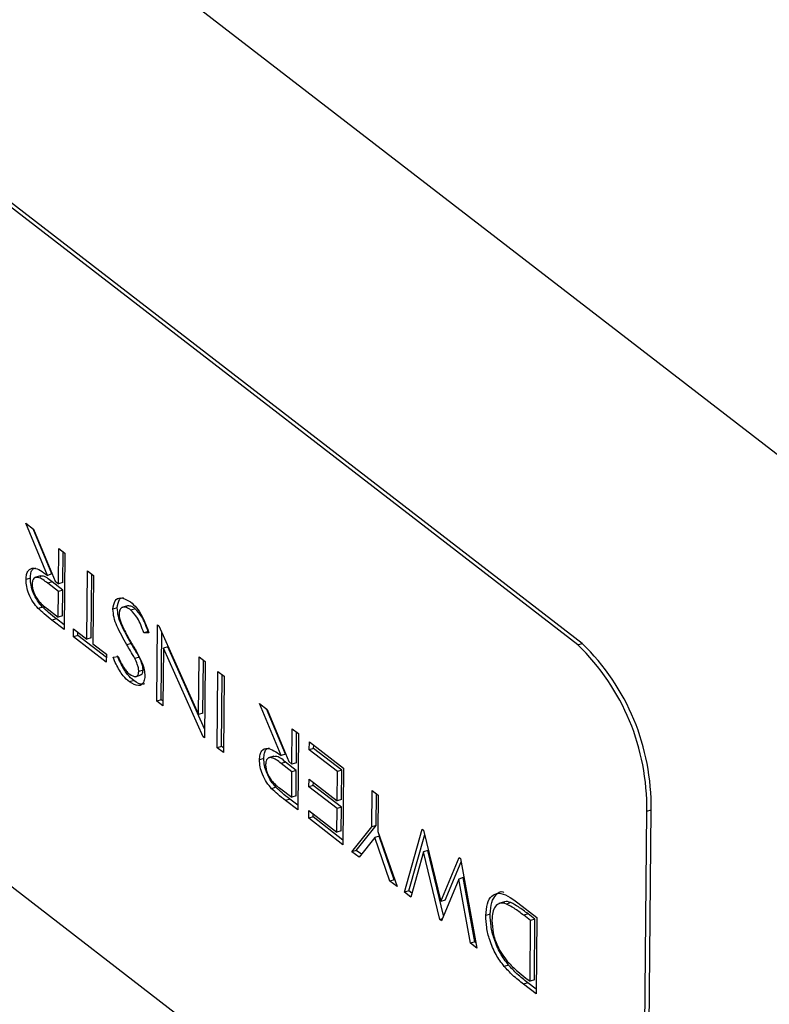
# Model space of a CAD drawing. Extents: x 19.1 to 29.8, y 0.6 to 8.7.
# Drawn here: x 25.3 to 25.3, y 4.7 to 4.8 of the extents above; entities that cross this region are included whole.
import ezdxf

# ---------------------------------------------------------------- set-up
doc = ezdxf.new("R2010")
doc.units = 0
doc.header["$MEASUREMENT"] = 0
doc.layers.get('0').update_dxf_attribs({"linetype": 'CONTINUOUS'})
doc.layers.add('D7', color=7, linetype='CONTINUOUS')

# ---------------------------------------------------------------- blocks, each defined once
blk = doc.blocks.new('A$C55300C0A')
at = {"color": 7, "linetype": 'CONTINUOUS'}
for p, q in [((4.153228473026495, 0.9953457560750474), (4.124613597363265, 1.017430809336802)), ((4.148333889379231, 0.9932588253749186), (4.129257305603744, 1.007982194216089)), ((4.148407892817765, 0.9932818367113425), (4.129331309042286, 1.008005205552512)), ((4.129154437074035, 0.9964926710680944), (4.148231020849522, 0.9817693022269252)), ((4.138922948050116, 0.9953350120952473), (4.139055150457111, 0.9952329778514457)), ((4.1392915993518, 0.9944453424602004), (4.138922948050116, 0.9953350120952473)), ((4.139365602790335, 0.9944683537966243), (4.139045764848063, 0.995240221694754)), ((4.139055150457111, 0.9952329778514457), (4.139423801758795, 0.9943433082163988)), ((4.139478859026568, 0.9943008148396801), (4.13948423984197, 0.994901805281267)), ((4.13948423984197, 0.994901805281267), (4.139588182766389, 0.994821581797197)), ((4.139552862465109, 0.994323826176104), (4.139557530803231, 0.9948452390811537)), ((4.139588182766389, 0.994821581797197), (4.139576524333023, 0.9935194358404242)), ((4.139962308890119, 0.9933561623808274), (4.139972771586734, 0.994524754906136)), ((4.139972771586734, 0.994524754906136), (4.140076714511153, 0.9944445314220651)), ((4.138998805137902, 0.9943960852651719), (4.138924801699361, 0.9943730739287489)), ((4.139170521671673, 0.9944344369350748), (4.139078017373507, 0.9944056727645458)), ((4.139365602790335, 0.9944683537966243), (4.1392915993518, 0.9944453424602004)), ((4.139369295726127, 0.9943328658151653), (4.139295292287585, 0.9943098544787423)), ((4.139551666728352, 0.9941902727446399), (4.139369295726127, 0.9943328658151653)), ((4.139423801758795, 0.9943433082163988), (4.139478859026568, 0.9943008148396801)), ((4.139552862465109, 0.994323826176104), (4.139478859026568, 0.9943008148396801)), ((4.140036312328661, 0.9933791737172504), (4.140046062547995, 0.9944681887060209)), ((4.140076714511153, 0.9944445314220651), (4.140066251814545, 0.9932759388967565)), ((4.13947766328981, 0.994167261408216), (4.139295292287585, 0.9943098544787423)), ((4.139473777145355, 0.9937332127559584), (4.13947766328981, 0.994167261408216)), ((4.139551666728352, 0.9941902727446399), (4.13947766328981, 0.994167261408216)), ((4.139547780583896, 0.9937562240923823), (4.139551666728352, 0.9941902727446399)), ((4.139205843346005, 0.9939035161839476), (4.139131839907463, 0.9938805048475237)), ((4.13928700470305, 0.9938773643288981), (4.139473777145355, 0.9937332127559584)), ((4.14048047908507, 0.9938918122839153), (4.140406475646529, 0.9938688009474932)), ((4.140653497273178, 0.9939256019522951), (4.140560992975011, 0.9938968377817661)), ((4.140785172272629, 0.99387701163851), (4.140711168834088, 0.993854000302087)), ((4.139441992279444, 0.9937033955417638), (4.13936798884091, 0.9936803842053408)), ((4.139576524333023, 0.9935194358404242), (4.13936798884091, 0.9936803842053408)), ((4.139577236810297, 0.9935990133769614), (4.139441992279444, 0.9937033955417638)), ((4.139547780583896, 0.9937562240923823), (4.139473777145355, 0.9937332127559584)), ((4.139732438719648, 0.9933991006143179), (4.139733634456405, 0.9935326540457821)), ((4.139733634456405, 0.9935326540457821), (4.139962308890119, 0.9933561623808274)), ((4.141006056844617, 0.9934880082184057), (4.140932053406083, 0.9934649968819818)), ((4.141156456784174, 0.9923000388825525), (4.141168115217539, 0.9936021848393262)), ((4.141168115217539, 0.9936021848393262), (4.141191827197169, 0.9935838838570223)), ((4.141191827197169, 0.9935838838570223), (4.141866129563816, 0.9920740562095132)), ((4.139806442158189, 0.9934221119507418), (4.139732438719648, 0.9933991006143179)), ((4.140293730511502, 0.9929658938003376), (4.139732438719648, 0.9933991006143179)), ((4.139806442158189, 0.9934221119507418), (4.139806925417659, 0.9934760878456688)), ((4.140294442988782, 0.9930454713368766), (4.139806442158189, 0.9934221119507418)), ((4.140036312328661, 0.9933791737172504), (4.139962308890119, 0.9933561623808274)), ((4.141020346110665, 0.9934633024933914), (4.140932053406083, 0.9934649968819818)), ((4.141230460222701, 0.9923230502189764), (4.141240767658637, 0.993474301471645)), ((4.140066251814545, 0.9932759388967565), (4.140294926248259, 0.9930994472318018)), ((4.140718384017319, 0.9932850688981238), (4.140644380578784, 0.9932620575616999)), ((4.141269218267155, 0.9932047719555284), (4.141260399708585, 0.9922198153984825)), ((4.141343221705696, 0.9932277832919523), (4.141269218267155, 0.9932047719555284)), ((4.141945286134003, 0.9916912178479746), (4.141269218267155, 0.9932047719555284)), ((4.141968585451167, 0.9918277435739284), (4.141343221705696, 0.9932277832919523)), ((4.148333889379231, 0.9932588253749186), (4.148407892817765, 0.9932818367113425)), ((4.140294926248259, 0.9930994472318018), (4.140293730511502, 0.9929658938003376)), ((4.140409592759809, 0.9930479807622863), (4.140494438539235, 0.9930631297694354)), ((4.14085511009759, 0.9930490066992599), (4.140781106659048, 0.9930259953628369)), ((4.141866129563816, 0.9920740562095132), (4.141874927103579, 0.9930566651476473)), ((4.141874927103579, 0.9930566651476473), (4.141978870027998, 0.9929764416635765)), ((4.14194013300235, 0.9920970675459362), (4.14194821806484, 0.9930000989475323)), ((4.141978870027998, 0.9929764416635765), (4.141967211594633, 0.9916742957068028)), ((4.14092100423958, 0.9928287407617491), (4.140847000801045, 0.9928057294253252)), ((4.142185491735901, 0.991505826390255), (4.142197150169274, 0.9928079723470278)), ((4.142197150169274, 0.9928079723470278), (4.142301093093693, 0.9927277488629569)), ((4.140762580539459, 0.9926505421902343), (4.140688577100917, 0.9926275308538104)), ((4.140792428603362, 0.9927176442376702), (4.140884932901535, 0.9927464084081992)), ((4.142259495174443, 0.9915288377266789), (4.142270441130535, 0.9927514061469127)), ((4.142301093093693, 0.9927277488629569), (4.142289434660327, 0.991425602906185)), ((4.141230460222701, 0.9923230502189764), (4.141156456784174, 0.9923000388825525)), ((4.141261112185866, 0.9922993929350197), (4.141230460222701, 0.9923230502189764)), ((4.141260399708585, 0.9922198153984825), (4.141156456784174, 0.9923000388825525)), ((4.142903962055314, 0.992262452655349), (4.143036164462309, 0.9921604184115465)), ((4.143272613356999, 0.9913727830203021), (4.142903962055314, 0.992262452655349)), ((4.143346616795533, 0.9913957943567251), (4.143026778853269, 0.9921676622548548)), ((4.143036164462309, 0.9921604184115465), (4.143404815763986, 0.9912707487764996)), ((4.14194013300235, 0.9920970675459362), (4.141866129563816, 0.9920740562095132)), ((4.143459873031773, 0.9912282553997809), (4.143465253847168, 0.9918292458413687)), ((4.143465253847168, 0.9918292458413687), (4.143569196771587, 0.9917490223572978)), ((4.141967424736769, 0.9916981018366942), (4.141945286134003, 0.9916912178479746)), ((4.141967211594633, 0.9916742957068028), (4.141945286134003, 0.9916912178479746)), ((4.143533876470308, 0.9912512667362039), (4.143538544808422, 0.9917726796412536)), ((4.143569196771587, 0.9917490223572978), (4.143557538338214, 0.990446876400525)), ((4.142259495174443, 0.9915288377266789), (4.142185491735901, 0.991505826390255)), ((4.142289434660327, 0.991425602906185), (4.142185491735901, 0.991505826390255)), ((4.142290147137601, 0.9915051804427231), (4.142259495174443, 0.9915288377266789)), ((4.143755098298783, 0.9914710666545075), (4.143756294035541, 0.9916046200859716)), ((4.143829101737325, 0.9914940779909314), (4.143755098298783, 0.9914710666545075)), ((4.144233235751102, 0.9911020386277825), (4.143755098298783, 0.9914710666545075)), ((4.143756294035541, 0.9916046200859716), (4.144338374412278, 0.9911553685751757)), ((4.143829101737325, 0.9914940779909314), (4.143829584996794, 0.9915480538858565)), ((4.144307239189644, 0.9911250499642064), (4.143829101737325, 0.9914940779909314)), ((4.1429798191431, 0.9913235258252726), (4.142905815704566, 0.9913005144888496)), ((4.143151535676871, 0.9913618774951756), (4.143059031378698, 0.9913331133246457)), ((4.143346616795533, 0.9913957943567251), (4.143272613356999, 0.9913727830203021)), ((4.143350309731325, 0.9912603063752661), (4.14327630629279, 0.9912372950388422)), ((4.143458677295015, 0.9910947019683176), (4.14327630629279, 0.9912372950388422)), ((4.14353268073355, 0.9911177133047406), (4.143350309731325, 0.9912603063752661)), ((4.143404815763986, 0.9912707487764996), (4.143459873031773, 0.9912282553997809)), ((4.143533876470308, 0.9912512667362039), (4.143459873031773, 0.9912282553997809)), ((4.144338374412278, 0.9911553685751757), (4.144326715978906, 0.9898532226184029)), ((4.14345479115056, 0.9906606533160591), (4.143458677295015, 0.9910947019683176)), ((4.14353268073355, 0.9911177133047406), (4.143458677295015, 0.9910947019683176)), ((4.143528794589095, 0.9906836646524821), (4.14353268073355, 0.9911177133047406)), ((4.143749418549191, 0.9908366878550536), (4.143750614285949, 0.9909702412865178)), ((4.143750614285949, 0.9909702412865178), (4.144228751738268, 0.9906012132597928)), ((4.144228751738268, 0.9906012132597928), (4.144233235751102, 0.9911020386277825)), ((4.144307239189644, 0.9911250499642064), (4.144233235751102, 0.9911020386277825)), ((4.14430275517681, 0.9906242245962167), (4.144307239189644, 0.9911250499642064)), ((4.143186857351196, 0.9908309567440474), (4.143112853912662, 0.9908079454076235)), ((4.143268018708241, 0.9908048048889979), (4.14345479115056, 0.9906606533160591)), ((4.143823421987733, 0.9908596991914775), (4.143749418549191, 0.9908366878550536)), ((4.14422755600151, 0.9904676598283286), (4.143749418549191, 0.9908366878550536)), ((4.143823421987733, 0.9908596991914775), (4.14382390524721, 0.9909136750864027)), ((4.144301559440052, 0.9904906711647525), (4.143823421987733, 0.9908596991914775)), ((4.143423006284642, 0.9906308361018654), (4.143349002846108, 0.9906078247654415)), ((4.143558250815502, 0.9905264539370631), (4.143423006284642, 0.9906308361018654)), ((4.143528794589095, 0.9906836646524821), (4.14345479115056, 0.9906606533160591)), ((4.14430275517681, 0.9906242245962167), (4.144228751738268, 0.9906012132597928)), ((4.144821364197426, 0.9901593293467945), (4.144826906157043, 0.9907783182000456)), ((4.144826906157043, 0.9907783182000456), (4.144930849081462, 0.9906980947159747)), ((4.144895367635968, 0.9901823406832184), (4.144900197118304, 0.9907217519999305)), ((4.144930849081462, 0.9906980947159747), (4.144925307121852, 0.9900791058627254)), ((4.143557538338214, 0.990446876400525), (4.143349002846108, 0.9906078247654415)), ((4.144223968791252, 0.990066999533938), (4.14422755600151, 0.9904676598283286)), ((4.144301559440052, 0.9904906711647525), (4.14422755600151, 0.9904676598283286)), ((4.144297972229786, 0.9900900108703619), (4.144301559440052, 0.9904906711647525)), ((4.143744635602175, 0.9903024741291979), (4.143745831338933, 0.9904360275606621)), ((4.14381863904071, 0.9903254854656218), (4.143744635602175, 0.9903024741291979)), ((4.144326715978906, 0.9898532226184029), (4.143744635602175, 0.9903024741291979)), ((4.143745831338933, 0.9904360275606621), (4.144223968791252, 0.990066999533938)), ((4.14381863904071, 0.9903254854656218), (4.143819122300187, 0.9903794613605479)), ((4.144327428456187, 0.9899328001549419), (4.14381863904071, 0.9903254854656218)), ((4.149440452090438, 0.9827640121990173), (4.149509031110242, 0.9904236942976805)), ((4.149509031110242, 0.9904236942976805), (4.149583034548783, 0.9904467056341044)), ((4.149514455528973, 0.9827870235354412), (4.149583034548783, 0.9904467056341044)), ((4.144482630365538, 0.9897328873922975), (4.144821364197426, 0.9901593293467945)), ((4.144556633804072, 0.9897558987287214), (4.144895367635968, 0.9901823406832184)), ((4.144895367635968, 0.9901823406832184), (4.144821364197426, 0.9901593293467945)), ((4.145376539515524, 0.9890429654292916), (4.145680862245456, 0.9901192321387287)), ((4.145680862245456, 0.9901192321387287), (4.145703599760175, 0.9901016832515888)), ((4.144297972229786, 0.9900900108703619), (4.144223968791252, 0.990066999533938)), ((4.14487205117679, 0.9899757520045549), (4.144604438480087, 0.9896388754969019)), ((4.144946054615332, 0.9899987633409788), (4.14487205117679, 0.9899757520045549)), ((4.14512999989168, 0.989233245505571), (4.14487205117679, 0.9899757520045549)), ((4.144925307121852, 0.9900791058627254), (4.145251808006229, 0.9891392336101754)), ((4.145204003330214, 0.9892562568419949), (4.144946054615332, 0.9899987633409788)), ((4.145450542954066, 0.9890659767657146), (4.145721928557826, 0.9900257581491649)), ((4.145703599760175, 0.9901016832515888), (4.14599783979061, 0.9888828250987993)), ((4.144556633804072, 0.9897558987287214), (4.144482630365538, 0.9897328873922975)), ((4.144604438480087, 0.9896388754969019), (4.144482630365538, 0.9897328873922975)), ((4.144643897984302, 0.9896885479531701), (4.144556633804072, 0.9897558987287214)), ((4.145701935592292, 0.9897331578231245), (4.145483405834696, 0.9889604856597316)), ((4.145775939030827, 0.9897561691595476), (4.145701935592292, 0.9897331578231245)), ((4.145981194996168, 0.98857629038055), (4.145701935592292, 0.9897331578231245)), ((4.14604456234197, 0.9886433630779283), (4.145775939030827, 0.9897561691595476)), ((4.14599783979061, 0.9888828250987993), (4.14631036658146, 0.9896333786633269)), ((4.14631036658146, 0.9896333786633269), (4.146334078561097, 0.9896150776810231)), ((4.146071843229151, 0.9889058364352232), (4.146344180518213, 0.9895598722780559)), ((4.146334078561097, 0.9896150776810231), (4.146613460316104, 0.9880883059688523)), ((4.146378807992448, 0.9892908729519378), (4.146304804553914, 0.9892678616155157)), ((4.146579460559735, 0.9881946745191934), (4.146378807992448, 0.9892908729519378)), ((4.145204003330214, 0.9892562568419949), (4.14512999989168, 0.989233245505571)), ((4.145251808006229, 0.9891392336101754), (4.14512999989168, 0.989233245505571)), ((4.145213775559633, 0.9892487146038347), (4.145204003330214, 0.9892562568419949)), ((4.146304804553914, 0.9892678616155157), (4.146007992781364, 0.9885556077635629)), ((4.146505457121194, 0.9881716631827695), (4.146304804553914, 0.9892678616155157)), ((4.145450542954066, 0.9890659767657146), (4.145376539515524, 0.9890429654292916)), ((4.145483405834696, 0.9889604856597316), (4.145376539515524, 0.9890429654292916)), ((4.145502007335423, 0.9890262563903134), (4.145450542954066, 0.9890659767657146)), ((4.146071843229151, 0.9889058364352232), (4.14599783979061, 0.9888828250987993)), ((4.147081743274939, 0.988876571303285), (4.146989238976765, 0.988847807132756)), ((4.147192820440843, 0.9888645926271851), (4.147118817002308, 0.988841581290762)), ((4.147307569012597, 0.9888637346130258), (4.14763336511632, 0.9886122841301423)), ((4.146838960197172, 0.9886665107383514), (4.146764956758638, 0.9886434994019275)), ((4.147484969282075, 0.988672467637139), (4.147410965843534, 0.988649456300716)), ((4.147528226455144, 0.9885589541827491), (4.147410965843534, 0.988649456300716)), ((4.147602229893678, 0.9885819655191721), (4.147484969282075, 0.988672467637139)), ((4.14763336511632, 0.9886122841301423), (4.147621706682955, 0.9873101381733695)), ((4.146021884161883, 0.9885889426586028), (4.145981194996168, 0.98857629038055)), ((4.146007992781364, 0.9885556077635629), (4.145981194996168, 0.98857629038055)), ((4.147518959495287, 0.9875239150889037), (4.147528226455144, 0.9885589541827491)), ((4.147602229893678, 0.9885819655191721), (4.147528226455144, 0.9885589541827491)), ((4.147592962933828, 0.9875469264253267), (4.147602229893678, 0.9885819655191721)), ((4.146579460559735, 0.9881946745191934), (4.146505457121194, 0.9881716631827695)), ((4.146613460316104, 0.9880883059688523), (4.146505457121194, 0.9881716631827695)), ((4.146596386568177, 0.9881816109713215), (4.146579460559735, 0.9881946745191934)), ((4.147150267733679, 0.9878014005286051), (4.147076264295137, 0.9877783891921821)), ((4.147483276769705, 0.9874971062553621), (4.147409273331178, 0.9874740949189382)), ((4.147621706682955, 0.9873101381733695), (4.147409273331178, 0.9874740949189382)), ((4.147447173913115, 0.9875793194325899), (4.147518959495287, 0.9875239150889037)), ((4.147622419160228, 0.9873897157099076), (4.147483276769705, 0.9874971062553621)), ((4.147592962933828, 0.9875469264253267), (4.147518959495287, 0.9875239150889037))]:
    blk.add_line(p, q, dxfattribs=at)
for centre, radius, start, end in [((4.145649711244666, 0.9904851430718002), 0.003859809033709228, 359.0878035356168, 45.9395167808313), ((4.1457237146832, 0.9905081544082233), 0.003859809033712579, 359.0878035356382, 45.9395167808137)]:
    blk.add_arc(centre, radius, start, end, dxfattribs=at)
for points, knots in [([(4.138924801699361, 0.9943730739287489), (4.138926689507095, 0.9944038165314053), (4.138930464021144, 0.9944652838004293), (4.138969760526251, 0.9945503564470899), (4.139089396154645, 0.9945933287864426), (4.139210648485374, 0.9945045879197094), (4.1392915993518, 0.9944453424602004)], [0, 0, 0, 0, 0.1254378165320794, 0.2508024483366769, 0.4998183492680057, 1, 1, 1, 1]), ([(4.138998805137902, 0.9943960852651719), (4.139000793426348, 0.9944265213188688), (4.139004768843222, 0.9944873756688226), (4.139034560527222, 0.9945602089709755), (4.139072389944737, 0.994568378819328), (4.139092899657086, 0.9945728082092238)], [0, 0, 0, 0, 0.31417796934895, 0.6281726364873943, 1, 1, 1, 1]), ([(4.139131839907463, 0.9938805048475237), (4.139102729760552, 0.9939145288515041), (4.139044571435576, 0.9939825044301314), (4.13897580567275, 0.9941145475098603), (4.138930687933865, 0.9942537806578358), (4.138926764091238, 0.9943333031474024), (4.138924801699361, 0.9943730739287489)], [0, 0, 0, 0, 0.2805546001074954, 0.5605119635347746, 0.780203277115939, 1, 1, 1, 1]), ([(4.139205843346005, 0.9939035161839476), (4.139176733199086, 0.993937540187928), (4.139118574874118, 0.9940055157665535), (4.139049809111285, 0.9941375588462842), (4.139004691372399, 0.9942767919942588), (4.139000767529772, 0.9943563144838263), (4.138998805137902, 0.9943960852651719)], [0, 0, 0, 0, 0.2805546001075219, 0.5605119635348284, 0.7802032771160134, 0.9999999999999999, 0.9999999999999999, 0.9999999999999999, 0.9999999999999999]), ([(4.139295292287585, 0.9943098544787423), (4.139238862967787, 0.9943544001820568), (4.139154406553061, 0.9944210706719003), (4.139066187335402, 0.9944079355836601), (4.139033938130112, 0.994356124964999), (4.139030473565711, 0.9943137598621368), (4.13902874228836, 0.9942925895981318)], [0, 0, 0, 0, 0.5008591542637192, 0.7496239294028687, 0.8748845828969165, 1, 1, 1, 1]), ([(4.139369295726127, 0.9943328658151653), (4.139311075802269, 0.9943832027355972), (4.13923645651343, 0.9944477185397416), (4.139177164660282, 0.9944265493734532), (4.139164133864156, 0.9944218969452434)], [0, 0, 0, 0, 0.7802261957224245, 1, 1, 1, 1]), ([(4.13902874228836, 0.9942925895981318), (4.139030078389737, 0.9942694726884698), (4.139032752498665, 0.9942232058891767), (4.139064143682333, 0.9941250933227108), (4.139148330579523, 0.9939790598235163), (4.139231455545882, 0.9939181008330822), (4.13928700470305, 0.9938773643288981)], [0, 0, 0, 0, 0.1250635501084781, 0.2503055233815142, 0.4990085635239407, 1, 1, 1, 1]), ([(4.140406475646529, 0.9938688009474932), (4.140415386073528, 0.9939226101728442), (4.140433312167318, 0.9940308641566249), (4.140549698914562, 0.9940816842147884), (4.140647194454637, 0.9940259478385647), (4.140706680192167, 0.9939919409553353)], [0, 0, 0, 0, 0.2781404880709998, 0.559566053734477, 1, 1, 1, 1]), ([(4.14048047908507, 0.9938918122839153), (4.140488624625775, 0.9939479090110277), (4.140502908542473, 0.9940462795190355), (4.140560109683648, 0.9940629051715506), (4.140584691324612, 0.9940700498860187)], [0, 0, 0, 0, 0.5702596057232625, 1, 1, 1, 1]), ([(4.140706680192167, 0.9939919409553353), (4.140741998952208, 0.993960616993756), (4.14081258977167, 0.9938980104890485), (4.140930093478602, 0.9937207363731284), (4.140986124637692, 0.9935609147885227), (4.141020346110665, 0.9934633024933914)], [0, 0, 0, 0, 0.2804499872485069, 0.5605291464251242, 1, 1, 1, 1]), ([(4.13936798884091, 0.9936803842053408), (4.139323754150368, 0.9937143385405962), (4.139244784232588, 0.9937749554688713), (4.139166342715569, 0.9938482610853585), (4.139131839907463, 0.9938805048475237)], [0, 0, 0, 0, 0.5601460882465655, 1, 1, 1, 1]), ([(4.139441992279444, 0.9937033955417638), (4.13939775758891, 0.9937373498770192), (4.139318787671122, 0.9937979668052952), (4.139240346154111, 0.9938712724217806), (4.139205843346005, 0.9939035161839467)], [0, 0, 0, 0, 0.5601460882465662, 1, 1, 1, 1]), ([(4.140644380578784, 0.9932620575616999), (4.140584719607716, 0.9933645660058881), (4.140501648294276, 0.9935072976937152), (4.140419648720851, 0.9937268754772415), (4.14041085735964, 0.993821592780411), (4.140406475646529, 0.9938688009474914)], [0, 0, 0, 0, 0.5610748646390425, 0.7812347856945683, 1, 1, 1, 1]), ([(4.140718384017319, 0.9932850688981238), (4.140658723046258, 0.993387577342312), (4.14057565173281, 0.9935303090301391), (4.140493652159385, 0.9937498868136645), (4.140484860798175, 0.993844604116835), (4.14048047908507, 0.9938918122839153)], [0, 0, 0, 0, 0.5610748646392051, 0.7812347856946489, 1, 1, 1, 1]), ([(4.140711168834088, 0.993854000302087), (4.140686214725591, 0.9938703170805105), (4.140636345047298, 0.9939029254380118), (4.140571684759848, 0.9939074685725187), (4.140522032728541, 0.9938724894730608), (4.14051427232846, 0.9938152812392369), (4.140510402222986, 0.9937867515376011)], [0, 0, 0, 0, 0.2809364901102182, 0.5614391068239477, 0.7812900242732633, 1, 1, 1, 1]), ([(4.140785172272629, 0.99387701163851), (4.140760032794233, 0.9938940798185767), (4.14071035901442, 0.9939278053002782), (4.140666184580439, 0.9939240439254444), (4.140644366452591, 0.9939221861504901)], [0, 0, 0, 0, 0.5060915131723679, 1, 1, 1, 1]), ([(4.140932053406083, 0.9934649968819818), (4.140899763189481, 0.9935559403888243), (4.140842197991049, 0.9937180694039975), (4.140751146530306, 0.9938125270584459), (4.140711168834088, 0.993854000302087)], [0, 0, 0, 0, 0.5609329504914493, 0.9999999999999999, 0.9999999999999999, 0.9999999999999999, 0.9999999999999999]), ([(4.141006056844617, 0.9934880082184057), (4.140973766628022, 0.9935789517252474), (4.14091620142959, 0.9937410807404214), (4.140825149968848, 0.993835538394868), (4.140785172272629, 0.99387701163851)], [0, 0, 0, 0, 0.5609329504914499, 1, 1, 1, 1]), ([(4.140510402222986, 0.9937867515376011), (4.140512954527892, 0.993757646240387), (4.140517526803585, 0.9937055061363553), (4.140537249489512, 0.9936535578684795), (4.140545962710725, 0.9936306078123325)], [0, 0, 0, 0, 0.5582132555218298, 1, 1, 1, 1]), ([(4.140545962710725, 0.9936306078123325), (4.140577938426006, 0.9935619214723026), (4.140635087965507, 0.9934391597867807), (4.140700344679971, 0.9933288094815262), (4.140729089637041, 0.9932802012300472)], [0, 0, 0, 0, 0.5595095875211971, 1, 1, 1, 1]), ([(4.140781106659048, 0.9930259953628369), (4.140755898952634, 0.9930706568256253), (4.140710879439126, 0.9931504196288463), (4.140664701969442, 0.9932279421192174), (4.140644380578784, 0.9932620575616999)], [0, 0, 0, 0, 0.5599284501861388, 1, 1, 1, 1]), ([(4.14085511009759, 0.9930490066992599), (4.140829902391168, 0.9930936681620492), (4.140784882877668, 0.9931734309652702), (4.140738705407976, 0.9932509534556404), (4.140718384017319, 0.9932850688981238)], [0, 0, 0, 0, 0.5599284501857461, 1, 1, 1, 1]), ([(4.140729089637041, 0.9932802012300472), (4.14076172453251, 0.9932253501780517), (4.140819962066089, 0.9931274675301385), (4.14087250147773, 0.9930204135477156), (4.140895599082668, 0.9929733500097848)], [0, 0, 0, 0, 0.5603756453888693, 1, 1, 1, 1]), ([(4.140688577100917, 0.9926275308538104), (4.14065258679247, 0.9926595692647515), (4.140593276611447, 0.9927123669215279), (4.140516905320744, 0.9928234997186722), (4.140459820616627, 0.9929319426972469), (4.140426338859953, 0.9930092933648762), (4.140409592759809, 0.9930479807622863)], [0, 0, 0, 0, 0.3395540377550941, 0.559567625746068, 0.7797151231253264, 1, 1, 1, 1]), ([(4.140762580539459, 0.9926505421902343), (4.140726590231012, 0.9926825806011736), (4.140667280049989, 0.9927353782579509), (4.140590908759279, 0.9928465110550961), (4.140533824055161, 0.9929549540336708), (4.140500342298495, 0.9930323047012992), (4.140483596198351, 0.9930709920987093)], [0, 0, 0, 0, 0.3395540377550941, 0.5595676257460672, 0.7797151231253256, 1, 1, 1, 1]), ([(4.140494438539235, 0.9930631297694354), (4.140513593346284, 0.9930206207347938), (4.140545132858023, 0.9929506271194715), (4.140595826315831, 0.992861803165038), (4.140644147308663, 0.9928003871664481), (4.140677593560227, 0.9927718474730378), (4.140694320340621, 0.9927575745078459)], [0, 0, 0, 0, 0.3401608155497815, 0.5600947062744548, 0.779999285383654, 1, 1, 1, 1]), ([(4.140847000801045, 0.9928057294253252), (4.140845783837761, 0.9928262138584474), (4.140843348432234, 0.9928672076195042), (4.140819781069169, 0.9929455381245313), (4.140795784057438, 0.992995460884452), (4.140781106659048, 0.9930259953628369)], [0, 0, 0, 0, 0.2794839677189142, 0.559307593426273, 1, 1, 1, 1]), ([(4.14092100423958, 0.9928287407617491), (4.140919787276303, 0.9928492251948713), (4.140917351870769, 0.992890218955929), (4.140893784507703, 0.9929685494609553), (4.140869787495973, 0.9930184722208759), (4.14085511009759, 0.9930490066992599)], [0, 0, 0, 0, 0.2794839677186479, 0.5593075934257384, 1, 1, 1, 1]), ([(4.140895599082668, 0.9929733500097848), (4.140912921129384, 0.9929275694518376), (4.140943844855585, 0.9928458409204213), (4.140948809215253, 0.9927660704477423), (4.140950992769348, 0.9927309837187179)], [0, 0, 0, 0, 0.5601539285511907, 0.9999999999999999, 0.9999999999999999, 0.9999999999999999, 0.9999999999999999]), ([(4.140694320340621, 0.9927575745078459), (4.140728534588376, 0.9927365982189551), (4.140779917075498, 0.9927050963165511), (4.140827580621476, 0.9927309621199587), (4.140844456759822, 0.992766654492514), (4.14084615291091, 0.9927927063462656), (4.140847000801045, 0.9928057294253252)], [0, 0, 0, 0, 0.498718361557665, 0.7489683820754375, 0.8745116321336842, 1, 1, 1, 1]), ([(4.140874603064269, 0.992746433378354), (4.14088564175151, 0.9927503121546666), (4.140903738447733, 0.9927566709757034), (4.140918391457483, 0.9927898965512396), (4.140920133439167, 0.9928157945789122), (4.14092100423958, 0.9928287407617491)], [0, 0, 0, 0, 0.4388857398691599, 0.7195042071890316, 1, 1, 1, 1]), ([(4.140950992769348, 0.9927309837187179), (4.140947840751963, 0.9926974868776695), (4.140941531679999, 0.9926304396646932), (4.14089797743199, 0.9925770102727114), (4.140816651585254, 0.9925513063636844), (4.140741357180566, 0.9925961183934691), (4.140688577100917, 0.9926275308538104)], [0, 0, 0, 0, 0.1866358272254354, 0.3735699148246298, 0.5608833096413217, 1, 1, 1, 1]), ([(4.140942790418634, 0.9925971820619344), (4.14093357308289, 0.9925934644701728), (4.140881874729288, 0.9925726131766277), (4.14081638997277, 0.9926153911399878), (4.140762580539459, 0.9926505421902343)], [0, 0, 0, 0, 0.1782907018568154, 1, 1, 1, 1]), ([(4.142905815704566, 0.9913005144888496), (4.142907703512293, 0.991331257091506), (4.142911478026335, 0.9913927243605309), (4.142950774531457, 0.9914777970071915), (4.143070410159851, 0.9915207693465424), (4.143191662490565, 0.9914320284798093), (4.143272613356999, 0.9913727830203021)], [0, 0, 0, 0, 0.1254378165320423, 0.2508024483366547, 0.4998183492682936, 1, 1, 1, 1]), ([(4.1429798191431, 0.9913235258252726), (4.142981807431553, 0.9913539618789686), (4.142985782848413, 0.9914148162289242), (4.143015574532427, 0.9914876495310763), (4.143053403949935, 0.9914958193794288), (4.143073913662292, 0.9915002487693245)], [0, 0, 0, 0, 0.3141779693492592, 0.628172636487882, 1, 1, 1, 1]), ([(4.143112853912662, 0.9908079454076235), (4.143083743765743, 0.9908419694116057), (4.143025585440775, 0.9909099449902312), (4.142956819677948, 0.9910419880699619), (4.142911701939056, 0.9911812212179347), (4.142907778096429, 0.9912607437075023), (4.142905815704566, 0.9913005144888496)], [0, 0, 0, 0, 0.2805546001074022, 0.5605119635350158, 0.7802032771161072, 1, 1, 1, 1]), ([(4.143186857351196, 0.9908309567440474), (4.143157747204285, 0.9908649807480288), (4.143099588879309, 0.9909329563266551), (4.143030823116483, 0.991064999406384), (4.142985705377598, 0.9912042325543586), (4.142981781534971, 0.9912837550439262), (4.1429798191431, 0.9913235258252726)], [0, 0, 0, 0, 0.2805546001074413, 0.5605119635346665, 0.7802032771160767, 1, 1, 1, 1]), ([(4.14327630629279, 0.9912372950388422), (4.143219876972978, 0.9912818407421584), (4.143135420558266, 0.991348511232002), (4.143047201340593, 0.9913353761437609), (4.143014952135303, 0.9912835655250998), (4.143011487570902, 0.9912412004222384), (4.143009756293552, 0.9912200301582326)], [0, 0, 0, 0, 0.5008591542636317, 0.7496239294027389, 0.8748845828970324, 0.9999999999999999, 0.9999999999999999, 0.9999999999999999, 0.9999999999999999]), ([(4.143350309731325, 0.9912603063752661), (4.143292089807467, 0.9913106432956988), (4.143217470518628, 0.9913751590998432), (4.14315817866548, 0.991353989933554), (4.143145147869355, 0.991349337505345)], [0, 0, 0, 0, 0.7802261957231117, 1, 1, 1, 1]), ([(4.143009756293552, 0.9912200301582326), (4.143011092394936, 0.9911969132485714), (4.143013766503863, 0.9911506464492783), (4.143045157687538, 0.9910525338828107), (4.143129344584722, 0.9909065003836179), (4.143212469551081, 0.9908455413931829), (4.143268018708241, 0.9908048048889979)], [0, 0, 0, 0, 0.1250635501083466, 0.2503055233816304, 0.4990085635235606, 1, 1, 1, 1]), ([(4.143349002846108, 0.9906078247654415), (4.143304768155573, 0.9906417791006961), (4.143225798237779, 0.9907023960289729), (4.14314735672076, 0.9907757016454584), (4.143112853912662, 0.9908079454076235)], [0, 0, 0, 0, 0.5601460882469594, 1, 1, 1, 1]), ([(4.143423006284642, 0.9906308361018654), (4.143378771594108, 0.99066479043712), (4.143299801676321, 0.990725407365395), (4.143221360159302, 0.9907987129818823), (4.143186857351196, 0.9908309567440474)], [0, 0, 0, 0, 0.5601460882472685, 1, 1, 1, 1]), ([(4.146764956758638, 0.9886434994019275), (4.146770117664744, 0.988715712036841), (4.146780438286186, 0.9888601206451142), (4.146863507181166, 0.9889898665168726), (4.147032033706182, 0.9890611778273266), (4.147193976244083, 0.9889451329703842), (4.147307569012597, 0.9888637346130258)], [0, 0, 0, 0, 0.1869046439197085, 0.3737661635015028, 0.5607353315235649, 1, 1, 1, 1]), ([(4.146838960197172, 0.9886665107383514), (4.146843976072248, 0.9887394947189643), (4.146854006665073, 0.9888854458406646), (4.146939250807463, 0.9890036226871572), (4.14701533093384, 0.9890692767280518), (4.147067100770826, 0.9890418517111028), (4.147072407193356, 0.9890390406393186)], [0, 0, 0, 0, 0.3210932178799962, 0.6421123502146003, 0.9633164174093374, 1, 1, 1, 1]), ([(4.147118817002308, 0.988841581290762), (4.147081774401741, 0.9888505538233714), (4.147007783382378, 0.9888684760756989), (4.146924822279615, 0.9888127117818488), (4.146876749056013, 0.9887045515010122), (4.146871515779509, 0.9886102154360712), (4.14686889734763, 0.9885630150713114)], [0, 0, 0, 0, 0.2802831264670238, 0.5598536259636933, 0.77977595932798, 1, 1, 1, 1]), ([(4.147192820440843, 0.9888645926271851), (4.147153933526937, 0.9888791144992215), (4.147110031829797, 0.9888955090845464), (4.147077791013665, 0.9888721700327538), (4.147074108224274, 0.9888695040700854)], [0, 0, 0, 0, 0.8857724515758326, 1, 1, 1, 1]), ([(4.147410965843534, 0.988649456300716), (4.147356155914999, 0.9886919740852429), (4.147258328748315, 0.9887678616936473), (4.147161427214684, 0.9888190655687588), (4.147118817002308, 0.988841581290762)], [0, 0, 0, 0, 0.5602730856958128, 1, 1, 1, 1]), ([(4.147484969282075, 0.988672467637139), (4.147430159353533, 0.9887149854216668), (4.147332332186849, 0.9887908730300721), (4.147235430653218, 0.9888420769051818), (4.147192820440843, 0.9888645926271851)], [0, 0, 0, 0, 0.5602730856958125, 1, 1, 1, 1]), ([(4.147076264295137, 0.9877783891921821), (4.14702865098203, 0.9878423018616607), (4.146933530822004, 0.9879699842880978), (4.146830585043254, 0.9882101161761367), (4.146771906056934, 0.9884453488909388), (4.146767274015211, 0.9885774257417728), (4.146764956758638, 0.9886434994019275)], [0, 0, 0, 0, 0.2802127745585004, 0.5597989767326284, 0.7797820539521102, 1, 1, 1, 1]), ([(4.147150267733679, 0.9878014005286051), (4.147102654420571, 0.9878653131980846), (4.147007534260538, 0.9879929956245208), (4.146904588481789, 0.9882331275125606), (4.146845909495468, 0.9884683602273627), (4.146841277453746, 0.9886004370781967), (4.146838960197172, 0.9886665107383514)], [0, 0, 0, 0, 0.2802127745587056, 0.5597989767327535, 0.779782053952173, 1, 1, 1, 1]), ([(4.14686889734763, 0.9885630150713114), (4.146872523211727, 0.9884928547705583), (4.146879772242585, 0.9883525863622387), (4.146970184252211, 0.9880795162645022), (4.147071642373817, 0.9879420385487157), (4.147133560758476, 0.9878581379407381)], [0, 0, 0, 0, 0.2805781186198781, 0.5609475114155188, 1, 1, 1, 1]), ([(4.147409273331178, 0.9874740949189382), (4.147346486577355, 0.9875226050200281), (4.147234423458187, 0.9876091868690473), (4.147124569325527, 0.9877267113557364), (4.147076264295137, 0.9877783891921821)], [0, 0, 0, 0, 0.560280262429156, 1, 1, 1, 1]), ([(4.147133560758476, 0.9878581379407381), (4.147191754890699, 0.9878000738364401), (4.147295727860055, 0.9876963331824111), (4.14740087714808, 0.9876150903092258), (4.147447173913115, 0.9875793194325899)], [0, 0, 0, 0, 0.5597044364288107, 1, 1, 1, 1]), ([(4.147483276769705, 0.9874971062553621), (4.14742049001589, 0.987545616356452), (4.147308426896721, 0.9876321982054721), (4.147198572764069, 0.9877497226921603), (4.147150267733679, 0.9878014005286051)], [0, 0, 0, 0, 0.5602802624294317, 1, 1, 1, 1])]:
    blk.add_open_spline(points, degree=3, knots=knots, dxfattribs=at)

msp = doc.modelspace()

# ---------------------------------------------------------------- block references
at = {"layer": 'D7', "color": 7, "linetype": 'CONTINUOUS'}
msp.add_blockref('A$C55300C0A', (21.19491484844465, 3.761675783181756), dxfattribs=at)

doc.saveas('drawing.dxf')
